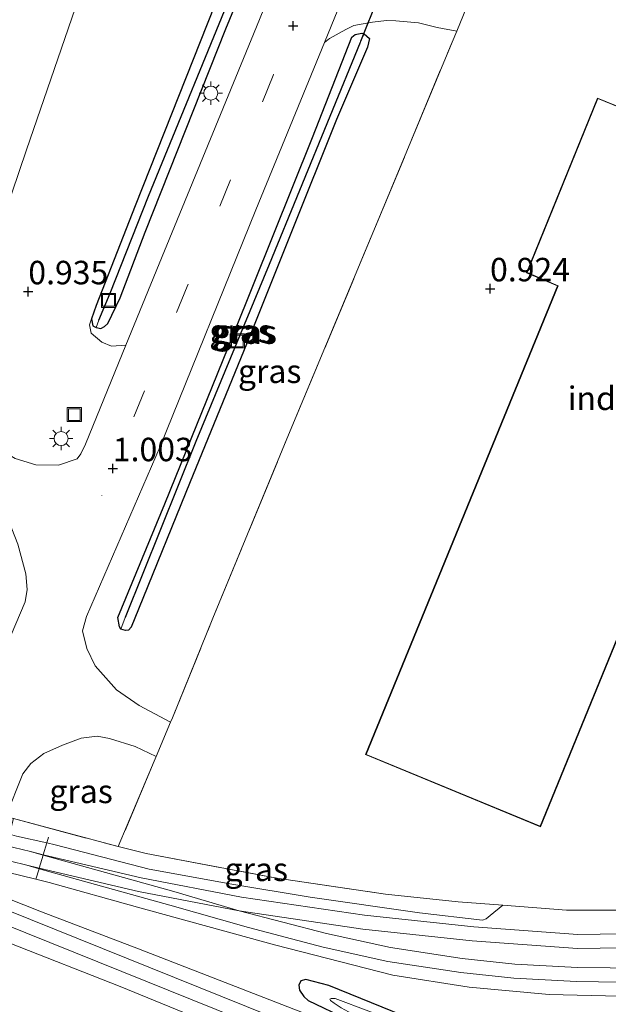
# Model space of a CAD drawing. Units: metres. Extents: x 259992 to 265230, y 591311 to 594003.
# Drawn here: x 261101 to 261163, y 592024 to 592129 of the extents above; entities that cross this region are included whole.
import ezdxf
from ezdxf.enums import TextEntityAlignment as Align

# ---------------------------------------------------------------- set-up
doc = ezdxf.new("R2010")
doc.units = ezdxf.units.M
doc.linetypes.add('IE-TERREINAFSCHEIDING', pattern=[10, 8, -2])
doc.linetypes.add('VW-3-9_STREEP', pattern=[12, 3, -9])
doc.layers.get('0').update_dxf_attribs({"lineweight": 25})
for name, color, linetype in [('B-ME-GW-HOOGTEPUNT-S-B1', 10, 'Continuous'), ('B-ME-GW-INSTEEKWATERGANG-L-B1', 10, 'Continuous'), ('B-ME-GW-WATERGANG-GREPPEL-L-B1', 10, 'Continuous'), ('B-ME-KW-DUIKER-L-B1', 10, 'Continuous')]:
    doc.layers.add(name, color=color, linetype=linetype)
for name, color, linetype, lineweight in [('B-ME-IE-GRASLAND-GV-B6', 93, 'Continuous', 18), ('B-ME-IE-GRONDWERKLIJN-GROND_INGERICHT-GV-B6', 253, 'Continuous', 18), ('B-ME-IE-GRONDWERKLIJN-GROND_NIETINGERICHT-GV-B6', 253, 'Continuous', 18), ('B-ME-IE-HULPGEOMETRIE-L-B1', 53, 'Continuous', 18), ('B-ME-IE-INRICHTINGSELEMENT-S-B1', 253, 'Continuous', 18), ('B-ME-IE-MEUBILAIR_WEGMEUBILAIR-LICHTMAST-S-B1', 8, 'Continuous', 18), ('B-ME-IE-TERREINAFSCHEIDING-DOORGANG-L-B1', 8, 'IE-TERREINAFSCHEIDING-KUNSTMATIG-OPEN', 18), ('B-ME-IE-TERREINAFSCHEIDING-RASTERHEKWERK-L-B1', 8, 'IE-TERREINAFSCHEIDING', 18), ('B-ME-KG-KADASTRAAL-DAKRAND-L-B1', 13, 'Continuous', 18), ('B-ME-OG-BEBOUWING-GV-B6', 173, 'Continuous', 18), ('B-ME-OG-WATER-GV-B6', 153, 'Continuous', 18), ('B-ME-SB-SPOOR-GV-B6', 253, 'Continuous', 18), ('B-ME-SB-SPOOR-L-B1', 253, 'Continuous', 18), ('B-ME-VH-VERH_SOORT-BETON-OVERIG-GV-B6', 8, 'IE-TERREINAFSCHEIDING-NATUURLIJK-HOUTWAL', 18), ('B-ME-VH-VERH_SOORT-BITUMEN-GV-B6', 8, 'IE-TERREINAFSCHEIDING-NATUURLIJK-HOUTWAL', 18), ('B-ME-VH-VERH_SOORT-HALF_VERHARDING-GV-B6', 8, 'IE-TERREINAFSCHEIDING-NATUURLIJK-HOUTWAL', 18), ('B-ME-VW-MARKERING-39STREEP-015-L-B1', 255, 'VW-3-9_STREEP', 18)]:
    doc.layers.add(name, color=color, linetype=linetype, lineweight=lineweight)
doc.styles.add('NLCS-ISO', font='NLCS-ISO.TTF')
doc.linetypes.add('IE-TERREINAFSCHEIDING-KUNSTMATIG-OPEN', pattern='A,7,-1.5,[67,NLCS.SHX,S=0.75,R=0,X=0,Y=0],-1.5', length=10)
doc.linetypes.add('IE-TERREINAFSCHEIDING-NATUURLIJK-HOUTWAL', pattern='A,7,-1.5,[67,NLCS.SHX,S=0.75,R=45,X=0,Y=0],-1.5,7,-1.5,[70,NLCS.SHX,S=0.75,R=0,X=0,Y=0],-1.5', length=20)

# ---------------------------------------------------------------- blocks, each defined once
blk = doc.blocks.new('put')
for p, q in [((0.75, 0.75), (-0.75, 0.75)), ((-0.75, 0.75), (-0.75, -0.75)), ((0.75, -0.75), (0.75, 0.75)), ((-0.75, -0.75), (0.75, -0.75))]:
    blk.add_line(p, q)
blk.add_lwpolyline([(-0.625, 0.625), (0.625, 0.625), (0.625, -0.625), (-0.625, -0.625)], close=True)
blk = doc.blocks.new('hoogtepunt')
for p, q in [((-0.5, 0), (0.5, 0)), ((0, 0.5), (0, -0.5))]:
    blk.add_line(p, q)
blk = doc.blocks.new('lantaarnpaal')
for p, q in [((0, 0.75), (0, 1.25)), ((-0.75, 0), (-1.25, 0)), ((-0.88, 0.88), (-0.53, 0.53)), ((0.53, 0.53), (0.88, 0.88)), ((0.75, 0), (1.25, 0)), ((-0.53, -0.53), (-0.88, -0.88)), ((0, -0.75), (0, -1.25)), ((0.53, -0.53), (0.88, -0.88))]:
    blk.add_line(p, q)
blk.add_circle((0, 0), 0.75)

msp = doc.modelspace()

# ---------------------------------------------------------------- linework, layer by layer
at = {"layer": 'B-ME-GW-INSTEEKWATERGANG-L-B1'}
for points in [[(261113.915, 592106.271, 0.663), (261122.524, 592127.954, 0.685), (261134.891, 592157.942, 0.697)], [(261121.348, 592130.5, 0.705), (261112.845, 592109.071, 0.74), (261108.699, 592098.482, 0.692), (261108.185, 592097.05, 0.695), (261108.342, 592096.312, 0.697), (261108.688, 592096.118, 0.699), (261109.182, 592096.016, 0.699), (261109.573, 592096.215, 0.703), (261109.951, 592096.549, 0.716), (261111.239, 592099.273, 0.665), (261113.915, 592106.271, 0.663)], [(261113.216, 592066.131, 0.839), (261112.431, 592064.219, 0.838), (261112.145, 592063.872, 0.878), (261111.823, 592063.853, 0.913), (261111.34, 592063.996, 0.908), (261111.165, 592064.235, 0.908), (261111.014, 592065.226, 0.908), (261116.022, 592077.347, 0.885), (261123.348, 592095.497, 0.826), (261131.739, 592116.373, 0.805), (261135.927, 592127.05, 0.841), (261136.272, 592127.348, 0.839), (261137.007, 592127.48, 0.836), (261137.233, 592127.405, 0.833), (261137.804, 592126.919, 0.832), (261137.603, 592126.001, 0.835), (261134.284, 592118.284, 0.808), (261129.489, 592106.322, 0.805), (261125.041, 592095.13, 0.827), (261118.698, 592079.693, 0.798), (261113.216, 592066.131, 0.839)], [(261167.48, 592012.547, 0.57), (261146.948, 592020.574, 0.621), (261133.487, 592026.033, 0.514), (261131.011, 592026.68, 0.509), (261130.485, 592026.545, 0.505), (261130.279, 592026.067, 0.505), (261130.37, 592025.527, 0.531), (261130.798, 592024.861, 0.569), (261131.268, 592024.434, 0.634), (261135.426, 592022.435, 0.702), (261152.297, 592015.747, 0.636), (261173.062, 592007.274, 0.555)]]:
    msp.add_polyline3d(points, dxfattribs=at)
at = {"layer": 'B-ME-GW-WATERGANG-GREPPEL-L-B1'}
for points in [[(261108.995, 592096.89, 0.229), (261110.198, 592099.766, 0.229), (261114.263, 592110.097, 0.228), (261123.82, 592133.45, 0.224), (261133.297, 592156.532, 0.225), (261142.51, 592179.258, 0.225), (261151.505, 592201.243, 0.225), (261160.668, 592223.909, 0.225), (261170.41, 592247.735, 0.225), (261179.304, 592269.562, 0.225)], [(261136.805, 592126.477, 0.216), (261127.108, 592102.832, 0.227), (261119.319, 592083.983, 0.228), (261111.801, 592065.24, 0.231)]]:
    msp.add_polyline3d(points, dxfattribs=at)
at = {"layer": 'B-ME-IE-GRASLAND-GV-B6'}
for points in [[(261135.957, 592153.225, 0.907), (261125.76, 592128.148, 0.905), (261115.413, 592102.893, 0.859), (261111.867, 592094.232, 0.865), (261110.346, 592094.151, 0.836), (261109.303, 592094.552, 0.845), (261108.162, 592095.529, 0.884), (261107.976, 592096.396, 0.88), (261108.185, 592097.05, 0.695), (261108.342, 592096.312, 0.697), (261108.688, 592096.118, 0.699), (261109.182, 592096.016, 0.699), (261109.573, 592096.215, 0.703), (261109.951, 592096.549, 0.716), (261111.239, 592099.273, 0.665), (261113.915, 592106.271, 0.663), (261122.524, 592127.954, 0.685), (261134.891, 592157.942, 0.697)], [(261134.891, 592157.942, 0.697), (261122.524, 592127.954, 0.685), (261113.915, 592106.271, 0.663), (261111.239, 592099.273, 0.665), (261109.951, 592096.549, 0.716), (261109.573, 592096.215, 0.703), (261109.182, 592096.016, 0.699), (261108.688, 592096.118, 0.699), (261108.995, 592096.89, 0.229), (261110.198, 592099.766, 0.229), (261114.263, 592110.097, 0.228), (261123.82, 592133.45, 0.224)], [(261123.82, 592133.45, 0.224), (261114.263, 592110.097, 0.228), (261110.198, 592099.766, 0.229), (261108.995, 592096.89, 0.229), (261108.688, 592096.118, 0.699), (261108.342, 592096.312, 0.697), (261108.185, 592097.05, 0.695), (261108.699, 592098.482, 0.692), (261112.845, 592109.071, 0.74), (261121.348, 592130.5, 0.705)], [(261133.017, 592126.492, 0.924), (261133.54, 592126.905, 0.84), (261135.287, 592127.868, 0.836), (261136.15, 592128.279, 0.79), (261138.124, 592128.662, 0.81), (261139.614, 592128.833, 0.838), (261140.629, 592128.778, 0.859), (261143.039, 592128.564, 0.871), (261145.008, 592128.063, 0.958), (261147.108, 592127.695, 1.07), (261146.607, 592126.532, 1.07), (261138.455, 592106.888, 1.043), (261129.199, 592084.691, 1.04), (261121.129, 592065.172, 1.036), (261116.818, 592054.55, 1.062), (261116.611, 592054.086, 1.021), (261113.273, 592055.87, 0.905), (261110.858, 592057.529, 0.875), (261108.578, 592060.087, 0.888), (261107.691, 592061.93, 0.912), (261107.244, 592063.823, 0.974), (261107.653, 592065.323, 1.038), (261115.526, 592083.463, 1), (261125.686, 592108.646, 0.989), (261133.017, 592126.492, 0.924)], [(261111.34, 592063.996, 0.908), (261111.823, 592063.853, 0.913), (261112.145, 592063.872, 0.878), (261112.431, 592064.219, 0.838), (261113.216, 592066.131, 0.839), (261118.698, 592079.693, 0.798), (261125.041, 592095.13, 0.827), (261129.489, 592106.322, 0.805), (261134.284, 592118.284, 0.808), (261137.603, 592126.001, 0.835), (261137.804, 592126.919, 0.832), (261137.233, 592127.405, 0.833), (261137.007, 592127.48, 0.836), (261136.272, 592127.348, 0.839), (261135.927, 592127.05, 0.841), (261131.739, 592116.373, 0.805), (261123.348, 592095.497, 0.826), (261116.022, 592077.347, 0.885), (261111.014, 592065.226, 0.908), (261111.165, 592064.235, 0.908), (261111.34, 592063.996, 0.908)], [(261137.233, 592127.405, 0.833), (261136.805, 592126.477, 0.216), (261127.108, 592102.832, 0.227), (261119.319, 592083.983, 0.228), (261111.801, 592065.24, 0.231), (261111.34, 592063.996, 0.908), (261111.165, 592064.235, 0.908), (261111.014, 592065.226, 0.908), (261116.022, 592077.347, 0.885), (261123.348, 592095.497, 0.826), (261131.739, 592116.373, 0.805), (261135.927, 592127.05, 0.841), (261136.272, 592127.348, 0.839), (261137.007, 592127.48, 0.836), (261137.233, 592127.405, 0.833)], [(261137.233, 592127.405, 0.833), (261137.804, 592126.919, 0.832), (261137.603, 592126.001, 0.835), (261134.284, 592118.284, 0.808), (261129.489, 592106.322, 0.805), (261125.041, 592095.13, 0.827), (261118.698, 592079.693, 0.798), (261113.216, 592066.131, 0.839), (261112.431, 592064.219, 0.838), (261112.145, 592063.872, 0.878), (261111.823, 592063.853, 0.913), (261111.34, 592063.996, 0.908), (261111.801, 592065.24, 0.231), (261119.319, 592083.983, 0.228), (261127.108, 592102.832, 0.227), (261136.805, 592126.477, 0.216), (261137.233, 592127.405, 0.833)], [(261115.097, 592050.44, 1.052), (261114.881, 592049.914, 1.052), (261111.053, 592040.828, 1.051), (261099.897, 592043.806, 1.078), (261099.071, 592044.047, 1.08), (261100.879, 592048.569, 0.971), (261101.724, 592049.675, 0.971), (261103.117, 592050.738, 0.964), (261105.125, 592051.626, 0.949), (261107.095, 592052.371, 0.932), (261108.804, 592052.595, 0.932), (261110.109, 592052.36, 0.928), (261112.838, 592051.503, 0.903), (261115.097, 592050.44, 1.052)], [(261099.479, 592042.162, 1.019), (261099.897, 592043.806, 1.078), (261111.053, 592040.828, 1.051), (261114.023, 592040.1, 1.051), (261127.739, 592037.493, 1.015), (261139.511, 592035.771, 0.968), (261147.26, 592034.933, 0.962), (261152.014, 592034.59, 1.021), (261150.675, 592033.499, 0.956), (261150.243, 592033.15, 0.972), (261149.834, 592033.008, 0.992), (261143.147, 592033.759, 1.012), (261131.483, 592035.439, 0.885), (261123.156, 592036.812, 0.857), (261114.35, 592038.437, 0.731), (261104.344, 592041.017, 0.815), (261103.431, 592041.22, 0.849), (261100.21, 592041.938, 0.969), (261099.479, 592042.162, 1.019)], [(261173.874, 592005.389, 0.771), (261151.964, 592014.191, 0.881), (261132.122, 592022.591, 0.85), (261113.219, 592029.936, 0.93), (261102.88, 592033.866, 1.022), (261097.194, 592036.102, 1.074), (261096.801, 592036.256, 1.074), (261097.721, 592038.517, 0.991), (261099.228, 592038.093, 0.991), (261102.285, 592037.347, 0.843), (261103.684, 592037.006, 0.775), (261113.105, 592034.373, 0.735), (261127.682, 592030.36, 0.734), (261140.308, 592027.129, 0.717), (261148.422, 592025.866, 0.789), (261156.964, 592025.059, 0.789), (261164.452, 592024.881, 0.773)], [(261094.682, 592032.875, 1.131), (261095.72, 592032.476, 1.091), (261097.58, 592031.408, 0.837), (261099.493, 592030.529, 0.837), (261111.263, 592025.914, 0.837), (261129.106, 592018.61, 0.834), (261146.829, 592011.366, 0.955), (261157.389, 592007.015, 0.791), (261176.485, 591999.188, 0.755), (261197.617, 591990.933, 0.836), (261216.892, 591982.977, 0.891), (261236.034, 591975.152, 0.836), (261254.038, 591968.009, 1.006), (261261.148, 591965.452, 1.167)], [(261173.062, 592007.274, 0.555), (261152.297, 592015.747, 0.636), (261135.426, 592022.435, 0.702), (261131.268, 592024.434, 0.634), (261130.798, 592024.861, 0.569), (261130.37, 592025.527, 0.531), (261130.279, 592026.067, 0.505), (261130.485, 592026.545, 0.505), (261131.011, 592026.68, 0.509), (261133.487, 592026.033, 0.514)], [(261146.948, 592020.574, 0.621), (261133.487, 592026.033, 0.514), (261131.011, 592026.68, 0.509), (261130.485, 592026.545, 0.505), (261130.279, 592026.067, 0.505), (261130.37, 592025.527, 0.531), (261130.798, 592024.861, 0.569), (261131.268, 592024.434, 0.634), (261135.426, 592022.435, 0.702), (261152.297, 592015.747, 0.636), (261173.062, 592007.274, 0.555)], [(261133.487, 592026.033, 0.514), (261146.948, 592020.574, 0.621), (261167.48, 592012.547, 0.57)], [(261173.721, 592009.11, -0.042), (261154.17, 592016.878, -0.042), (261137.736, 592023.309, -0.042), (261134.143, 592024.655, -0.042), (261133.714, 592024.666, -0.042), (261133.593, 592024.575, -0.042), (261133.665, 592024.422, -0.042), (261134.061, 592024.162, -0.042), (261134.809, 592023.641, -0.042), (261135.568, 592023.232, -0.042), (261143.652, 592019.98, -0.042), (261158.094, 592014.347, -0.042), (261171.136, 592008.992, -0.042)]]:
    msp.add_polyline3d(points, dxfattribs=at)
at = {"layer": 'B-ME-IE-GRONDWERKLIJN-GROND_INGERICHT-GV-B6'}
for points in [[(261168.397, 592034.056, 1.036), (261158.803, 592034.067, 1.037), (261152.014, 592034.59, 1.021), (261147.26, 592034.933, 0.962), (261139.511, 592035.771, 0.968), (261127.739, 592037.493, 1.015), (261114.023, 592040.1, 1.051), (261111.053, 592040.828, 1.051), (261114.881, 592049.914, 1.052), (261115.097, 592050.44, 1.052), (261116.611, 592054.086, 1.021), (261116.818, 592054.55, 1.062), (261121.129, 592065.172, 1.036), (261129.199, 592084.691, 1.04), (261138.455, 592106.888, 1.043), (261146.607, 592126.532, 1.07), (261147.108, 592127.695, 1.07), (261149.506, 592133.561, 1.021)], [(261195.808, 592106.8, 0.904), (261162.092, 592120.567, 1.012), (261154.538, 592101.954, 1.016), (261157.852, 592100.547, 1.016), (261137.383, 592050.625, 1.037), (261156.033, 592042.944, 0.988), (261173.062, 592084.587, 0.796), (261180.665, 592081.549, 0.965), (261184.033, 592089.876, 0.917), (261188.169, 592088.207, 0.917), (261195.808, 592106.8, 0.904)]]:
    msp.add_polyline3d(points, dxfattribs=at)
at = {"layer": 'B-ME-IE-GRONDWERKLIJN-GROND_NIETINGERICHT-GV-B6'}
for points in [[(261111.291, 592144.157, 0.747), (261101.271, 592115.043, 0.821), (261091.745, 592087.023, 0.954), (261089.462, 592088.374, 0.952), (261077.713, 592094.635, 0.747), (261069.796, 592097.813, 0.8), (261067.21, 592098.606, 0.788), (261063.445, 592098.094, 0.79), (261056.949, 592095.216, 0.865), (261052.725, 592094.281, 0.866), (261048.924, 592094.203, 0.804), (261046.498, 592094.631, 0.793), (261035.995, 592098.719, 0.745), (261023.527, 592103.836, 0.737)], [(261121.348, 592130.5, 0.705), (261112.845, 592109.071, 0.74), (261108.699, 592098.482, 0.692), (261108.185, 592097.05, 0.695), (261107.976, 592096.396, 0.88), (261108.162, 592095.529, 0.884), (261109.303, 592094.552, 0.845), (261110.346, 592094.151, 0.836), (261111.867, 592094.232, 0.865), (261107.559, 592083.71, 0.872), (261107.052, 592082.682, 0.888), (261106.656, 592082.121, 0.887), (261104.673, 592081.447, 0.895), (261102.264, 592081.51, 0.903), (261100.072, 592082.163, 0.923), (261097.164, 592083.871, 0.942), (261091.745, 592087.023, 0.954), (261101.271, 592115.043, 0.821), (261111.291, 592144.157, 0.747)]]:
    msp.add_polyline3d(points, dxfattribs=at)
at = {"layer": 'B-ME-IE-HULPGEOMETRIE-L-B1'}
for p, q in [((261137.233, 592127.405, 0.833), (261136.805, 592126.477, 0.216)), ((261108.688, 592096.118, 0.699), (261108.995, 592096.89, 0.229)), ((261111.34, 592063.996, 0.908), (261111.801, 592065.24, 0.231))]:
    msp.add_line(p, q, dxfattribs=at)
msp.add_polyline3d([(261043.232, 591973.495, 0.651), (261058.8, 592003.035, 0.69), (261060.49, 592006.212, 0.735), (261062.264, 592009.547, 1.572), (261066.614, 592017.725, 1.789), (261070.112, 592024.506, 1.844), (261070.982, 592027.033, 1.645), (261071.991, 592029.965, 1.593), (261075.657, 592040.616, 0.909), (261078.304, 592048.308, 0.804), (261078.872, 592049.959, 0.999), (261089.932, 592050.402, 0.905), (261090.435, 592051.793, 0.947), (261096.166, 592064.737, 0.976), (261090.16, 592082.799, 0.965), (261091.745, 592087.023, 0.954), (261101.271, 592115.043, 0.821), (261111.291, 592144.157, 0.747), (261122.438, 592176.546, 0.737), (261133.799, 592209.559, 0.791), (261146.47, 592246.376, 0.836), (261160.956, 592288.468, 0.756)], dxfattribs=at)
at = {"layer": 'B-ME-IE-TERREINAFSCHEIDING-DOORGANG-L-B1'}
for points in [[(261149.778, 592134.222, 1.07), (261149.506, 592133.561, 1.021), (261147.108, 592127.695, 1.07), (261146.607, 592126.532, 1.07)], [(261116.818, 592054.55, 1.062), (261116.611, 592054.086, 1.021), (261115.097, 592050.44, 1.052), (261114.881, 592049.914, 1.052)], [(261103.601, 592041.844, 0.87), (261103.431, 592041.22, 0.849), (261103.056, 592039.97, 0.835), (261103.041, 592039.915, 0.846), (261102.632, 592038.531, 0.835), (261102.616, 592038.478, 0.846), (261102.285, 592037.347, 0.843)]]:
    msp.add_polyline3d(points, dxfattribs=at)
at = {"layer": 'B-ME-IE-TERREINAFSCHEIDING-RASTERHEKWERK-L-B1'}
msp.add_line((261099.897, 592043.806, 1.078), (261111.053, 592040.828, 1.051), dxfattribs=at)
for points in [[(261316.05, 592188.771, 0.931), (261306.382, 592164.766, 0.834), (261297.17, 592142.512, 0.836), (261288.13, 592120.211, 0.874), (261283.294, 592109.15, 0.923), (261279.066, 592101.205, 1.04), (261274.171, 592093.468, 1.072), (261263.205, 592079.464, 1.079), (261252.571, 592068.978, 1.055), (261240.989, 592059.44, 1.108), (261228.192, 592051.309, 1.121), (261214.669, 592044.695, 1.105), (261203.265, 592040.362, 1.074), (261191.832, 592037.346, 1.113), (261179.996, 592035.131, 1.059), (261168.397, 592034.056, 1.036), (261158.803, 592034.067, 1.037), (261152.014, 592034.59, 1.021)], [(261116.818, 592054.55, 1.062), (261121.129, 592065.172, 1.036), (261129.199, 592084.691, 1.04), (261138.455, 592106.888, 1.043), (261146.607, 592126.532, 1.07)], [(261114.881, 592049.914, 1.052), (261111.053, 592040.828, 1.051), (261114.023, 592040.1, 1.051), (261127.739, 592037.493, 1.015), (261139.511, 592035.771, 0.968), (261147.26, 592034.933, 0.962), (261152.014, 592034.59, 1.021)]]:
    msp.add_polyline3d(points, dxfattribs=at)
at = {"layer": 'B-ME-KG-KADASTRAAL-DAKRAND-L-B1'}
msp.add_polyline3d([(261156.006, 592043.009, 7.513), (261173.034, 592084.652, 7.575), (261180.638, 592081.614, 7.58), (261184.005, 592089.941, 7.581), (261188.141, 592088.271, 7.581), (261195.742, 592106.773, 7.653), (261162.12, 592120.502, 7.685), (261154.603, 592101.981, 7.709), (261157.917, 592100.573, 7.68), (261137.448, 592050.652, 7.603), (261156.006, 592043.009, 7.513)], dxfattribs=at)
at = {"layer": 'B-ME-KW-DUIKER-L-B1'}
msp.add_line((261142.477, 592140.688, 0.256), (261136.859, 592126.586, 0.216), dxfattribs=at)
at = {"layer": 'B-ME-OG-BEBOUWING-GV-B6'}
msp.add_polyline3d([(261195.808, 592106.8, 0.904), (261188.169, 592088.207, 0.917), (261184.033, 592089.876, 0.917), (261180.665, 592081.549, 0.965), (261173.062, 592084.587, 0.796), (261156.033, 592042.944, 0.988), (261137.383, 592050.625, 1.037), (261157.852, 592100.547, 1.016), (261154.538, 592101.954, 1.016), (261162.092, 592120.567, 1.012), (261195.808, 592106.8, 0.904)], dxfattribs=at)
at = {"layer": 'B-ME-OG-WATER-GV-B6'}
msp.add_polyline3d([(261171.136, 592008.992, -0.042), (261158.094, 592014.347, -0.042), (261143.652, 592019.98, -0.042), (261135.568, 592023.232, -0.042), (261134.809, 592023.641, -0.042), (261134.061, 592024.162, -0.042), (261133.665, 592024.422, -0.042), (261133.593, 592024.575, -0.042), (261133.714, 592024.666, -0.042), (261134.143, 592024.655, -0.042), (261137.736, 592023.309, -0.042), (261154.17, 592016.878, -0.042), (261173.721, 592009.11, -0.042)], dxfattribs=at)
at = {"layer": 'B-ME-SB-SPOOR-GV-B6'}
for points in [[(261261.148, 591965.452, 1.167), (261254.038, 591968.009, 1.006), (261236.034, 591975.152, 0.836), (261216.892, 591982.977, 0.891), (261197.617, 591990.933, 0.836), (261176.485, 591999.188, 0.755), (261157.389, 592007.015, 0.791), (261146.829, 592011.366, 0.955), (261129.106, 592018.61, 0.834), (261111.263, 592025.914, 0.837), (261099.493, 592030.529, 0.837), (261097.58, 592031.408, 0.837), (261095.72, 592032.476, 1.091), (261094.682, 592032.875, 1.131), (261086.387, 592036.158, 1.199), (261081.919, 592038.056, 0.991), (261075.657, 592040.616, 0.909), (261078.304, 592048.308, 0.804)], [(261100.21, 592041.938, 0.969), (261103.431, 592041.22, 0.849), (261103.056, 592039.97, 0.835), (261103.041, 592039.915, 0.846), (261102.632, 592038.531, 0.835), (261102.616, 592038.478, 0.846), (261102.285, 592037.347, 0.843), (261099.228, 592038.093, 0.991)], [(261164.452, 592024.881, 0.773), (261156.964, 592025.059, 0.789), (261148.422, 592025.866, 0.789), (261140.308, 592027.129, 0.717), (261127.682, 592030.36, 0.734), (261113.105, 592034.373, 0.735), (261103.684, 592037.006, 0.775), (261102.285, 592037.347, 0.843), (261102.616, 592038.478, 0.846), (261102.632, 592038.531, 0.835), (261103.041, 592039.915, 0.846), (261103.056, 592039.97, 0.835), (261103.431, 592041.22, 0.849), (261104.344, 592041.017, 0.815), (261114.35, 592038.437, 0.731), (261123.156, 592036.812, 0.857), (261131.483, 592035.439, 0.885), (261143.147, 592033.759, 1.012), (261149.834, 592033.008, 0.992), (261150.243, 592033.15, 0.972), (261150.675, 592033.499, 0.956), (261152.014, 592034.59, 1.021), (261158.803, 592034.067, 1.037), (261168.397, 592034.056, 1.036)], [(261097.194, 592036.102, 1.074), (261102.88, 592033.866, 1.022), (261113.219, 592029.936, 0.93), (261132.122, 592022.591, 0.85)]]:
    msp.add_polyline3d(points, dxfattribs=at)
at = {"layer": 'B-ME-SB-SPOOR-L-B1'}
for points in [[(261268.761, 592082.146, 0.834), (261260.555, 592073.019, 0.861), (261251.922, 592064.795, 0.868), (261241.577, 592056.786, 0.886), (261230.549, 592049.828, 0.917), (261220.021, 592044.283, 0.9), (261207.227, 592039.118, 0.881), (261199.236, 592036.704, 0.86), (261190.227, 592034.488, 0.83), (261179.337, 592032.56, 0.858), (261169.548, 592031.604, 0.826), (261160.014, 592031.479, 0.86), (261148.922, 592032.278, 0.838), (261137.289, 592033.533, 0.818), (261124.165, 592035.457, 0.781), (261113.483, 592037.514, 0.688), (261103.056, 592039.97, 0.835), (261101.695, 592040.291, 0.854)], [(261269.919, 592081.191, 0.834), (261261.661, 592072, 0.861), (261252.901, 592063.656, 0.868), (261242.382, 592055.512, 0.886), (261231.3, 592048.528, 0.917), (261220.713, 592042.944, 0.9), (261207.726, 592037.702, 0.881), (261199.632, 592035.256, 0.86), (261190.537, 592033.019, 0.83), (261179.541, 592031.073, 0.858), (261169.63, 592030.105, 0.826), (261159.969, 592029.979, 0.86), (261148.739, 592030.787, 0.838), (261137.1, 592032.045, 0.818), (261123.914, 592033.978, 0.781), (261113.217, 592036.035, 0.687), (261102.632, 592038.531, 0.835), (261101.318, 592038.841, 0.854)], [(261271.547, 592076.886, 0.827), (261260.507, 592065.515, 0.818), (261248.225, 592055.228, 0.818), (261236.218, 592046.746, 0.819), (261221.134, 592039.151, 0.876), (261206.313, 592033.796, 0.875), (261195.774, 592031.114, 0.855), (261189.214, 592029.841, 0.889), (261181.665, 592028.758, 0.831), (261174.249, 592028.09, 0.824), (261166.927, 592027.869, 0.835), (261159.964, 592027.948, 0.835), (261153.286, 592028.321, 0.815), (261147.68, 592028.901, 0.802), (261140.05, 592030.073, 0.801), (261133.213, 592031.585, 0.762), (261123.914, 592033.978, 0.781), (261116.957, 592036.031, 0.765), (261103.041, 592039.915, 0.846), (261101.695, 592040.291, 0.854), (261099.925, 592040.744, 0.954), (261088.434, 592043.994, 1.019), (261087.056, 592044.392, 0.832), (261077.798, 592047.083, 0.826)], [(261272.689, 592075.909, 0.827), (261261.53, 592064.415, 0.818), (261249.141, 592054.038, 0.818), (261236.95, 592045.427, 0.819), (261221.728, 592037.771, 0.876), (261206.754, 592032.361, 0.875), (261196.102, 592029.65, 0.855), (261189.464, 592028.361, 0.889), (261181.839, 592027.268, 0.831), (261174.339, 592026.592, 0.824), (261166.876, 592026.367, 0.835), (261159.869, 592026.449, 0.835), (261153.167, 592026.826, 0.815), (261147.541, 592027.405, 0.802), (261139.774, 592028.598, 0.801), (261132.859, 592030.127, 0.762), (261124.925, 592032.218, 0.772), (261116.549, 592034.588, 0.765), (261102.616, 592038.478, 0.846), (261101.318, 592038.841, 0.854), (261099.557, 592039.289, 1.077), (261088.038, 592042.546, 1.025), (261086.698, 592042.931, 0.832), (261077.386, 592045.641, 0.826)], [(261076.545, 592043.197, 1.014), (261084.908, 592039.842, 1.048), (261087.493, 592038.753, 1.191), (261096.714, 592035.01, 1.143), (261099.138, 592034.089, 1.002), (261132.381, 592020.697, 1.019), (261155.707, 592011.257, 0.962), (261177.236, 592002.572, 0.968), (261199.31, 591993.621, 0.969), (261219.205, 591985.593, 1.058), (261253.983, 591971.524, 1.064), (261262.24, 591968.111, 1.167), (261271.55, 591964.328, 1.15), (261283.28, 591959.643, 0.975), (261303.425, 591951.452, 1.053), (261324.946, 591942.718, 1.065), (261347.776, 591933.47, 1.059), (261368.851, 591924.934, 1.055), (261390.155, 591916.297, 1.011)], [(261076.072, 592041.824, 1.002), (261084.334, 592038.457, 1.048), (261086.919, 592037.367, 1.191), (261096.166, 592033.614, 1.143), (261098.65, 592032.669, 0.999), (261131.694, 592019.357, 1.019), (261155.145, 592009.867, 0.962), (261176.714, 592001.166, 0.968), (261198.804, 591992.207, 0.969), (261218.644, 591984.202, 1.058), (261253.482, 591970.109, 1.064), (261261.671, 591966.724, 1.167), (261270.99, 591962.936, 1.15), (261282.719, 591958.252, 0.975), (261302.86, 591950.063, 1.053), (261324.428, 591941.309, 1.065), (261347.213, 591932.079, 1.059), (261368.192, 591923.582, 1.055), (261389.57, 591914.916, 1.011)]]:
    msp.add_polyline3d(points, dxfattribs=at)
at = {"layer": 'B-ME-VH-VERH_SOORT-BETON-OVERIG-GV-B6'}
msp.add_polyline3d([(261139.086, 592141.394, 0.911), (261139.63, 592139.698, 0.884), (261140.351, 592138.688, 0.926), (261141.722, 592137.581, 0.965), (261143.03, 592136.63, 1.018), (261143.691, 592136.24, 1.018), (261147.857, 592134.277, 1.019), (261149.506, 592133.561, 1.021), (261147.108, 592127.695, 1.07), (261145.008, 592128.063, 0.958), (261143.039, 592128.564, 0.871), (261140.629, 592128.778, 0.859), (261139.614, 592128.833, 0.838), (261138.124, 592128.662, 0.81), (261136.15, 592128.279, 0.79), (261135.287, 592127.868, 0.836), (261133.54, 592126.905, 0.84), (261133.017, 592126.492, 0.924), (261139.086, 592141.394, 0.911)], dxfattribs=at)
at = {"layer": 'B-ME-VH-VERH_SOORT-BITUMEN-GV-B6'}
for points in [[(261091.745, 592087.023, 0.954), (261097.164, 592083.871, 0.942), (261100.072, 592082.163, 0.923), (261102.264, 592081.51, 0.903), (261104.673, 592081.447, 0.895), (261106.656, 592082.121, 0.887), (261107.052, 592082.682, 0.888), (261107.559, 592083.71, 0.872), (261111.867, 592094.232, 0.865), (261115.413, 592102.893, 0.859), (261125.76, 592128.148, 0.905), (261135.957, 592153.225, 0.907), (261146.475, 592179.188, 0.911), (261156.551, 592203.918, 0.89), (261167.556, 592230.825, 0.898), (261178.215, 592256.883, 0.923), (261188.818, 592282.929, 0.938)], [(261139.086, 592141.394, 0.911), (261133.017, 592126.492, 0.924), (261125.686, 592108.646, 0.989), (261115.526, 592083.463, 1), (261107.653, 592065.323, 1.038), (261107.244, 592063.823, 0.974), (261107.691, 592061.93, 0.912), (261108.578, 592060.087, 0.888), (261110.858, 592057.529, 0.875), (261113.273, 592055.87, 0.905), (261116.611, 592054.086, 1.021), (261115.097, 592050.44, 1.052), (261112.838, 592051.503, 0.903), (261110.109, 592052.36, 0.928), (261108.804, 592052.595, 0.932), (261107.095, 592052.371, 0.932), (261105.125, 592051.626, 0.949), (261103.117, 592050.738, 0.964), (261101.724, 592049.675, 0.971), (261100.879, 592048.569, 0.971), (261099.071, 592044.047, 1.08)], [(261099.646, 592063.402, 1.007), (261101.131, 592066.915, 1.012), (261101.357, 592068.231, 1.012), (261101.213, 592069.895, 0.99), (261100.349, 592073.053, 0.988)]]:
    msp.add_polyline3d(points, dxfattribs=at)
at = {"layer": 'B-ME-VH-VERH_SOORT-HALF_VERHARDING-GV-B6'}
msp.add_polyline3d([(261090.16, 592082.799, 0.965), (261094.689, 592080.174, 0.959), (261098.025, 592077.951, 0.958), (261099.064, 592076.311, 0.966), (261100.349, 592073.053, 0.988), (261101.213, 592069.895, 0.99), (261101.357, 592068.231, 1.012), (261101.131, 592066.915, 1.012), (261099.646, 592063.402, 1.007), (261096.166, 592064.737, 0.976), (261090.16, 592082.799, 0.965)], dxfattribs=at)
at = {"layer": 'B-ME-VW-MARKERING-39STREEP-015-L-B1'}
msp.add_polyline3d([(261215.429, 592338.614, 1.022), (261209.689, 592324.535, 1.024), (261200.566, 592302.108, 1.054), (261191.475, 592279.761, 1.047), (261182.321, 592257.321, 1.056), (261173.192, 592234.942, 1.047), (261164.04, 592212.507, 1.026), (261154.925, 592190.182, 1.024), (261145.743, 592167.772, 1.035), (261136.662, 592145.349, 1.03), (261127.533, 592122.957, 0.983), (261118.396, 592100.49, 1.004), (261109.289, 592078.221, 1.003)], dxfattribs=at)

# ---------------------------------------------------------------- block references
at = {"layer": 'B-ME-GW-HOOGTEPUNT-S-B1', "rotation": 90}
for p in [(261129.693, 592128.254, 0.994), (261129.693, 592128.254, 0.994), (261101.466, 592099.944, 0.935), (261101.466, 592099.944, 0.935), (261150.65, 592100.259, 0.924), (261150.65, 592100.259, 0.924), (261110.466, 592081.099, 1.003), (261110.466, 592081.099, 1.003)]:
    msp.add_blockref('hoogtepunt', p, dxfattribs=at)
at = {"layer": 'B-ME-IE-INRICHTINGSELEMENT-S-B1', "rotation": 90}
for p in [(261110.007, 592099.012, 0.427), (261123.731, 592094.698, 0.235), (261106.374, 592086.851, 0.994)]:
    msp.add_blockref('put', p, dxfattribs=at)
at = {"layer": 'B-ME-IE-MEUBILAIR_WEGMEUBILAIR-LICHTMAST-S-B1', "rotation": 90}
for p in [(261120.907, 592121.09, 0.879), (261104.965, 592084.291, 0.981)]:
    msp.add_blockref('lantaarnpaal', p, dxfattribs=at)

# ---------------------------------------------------------------- texts
at = {"layer": 'B-ME-GW-HOOGTEPUNT-S-B1', "ltscale": 0.2, "style": 'NLCS-ISO'}
for s, p in [('0.924', (261150.65, 592100.259, 0.924)), ('0.924', (261150.65, 592100.259, 0.924)), ('0.935', (261101.466, 592099.944, 0.935)), ('0.935', (261101.466, 592099.944, 0.935)), ('1.003', (261110.466, 592081.099, 1.003)), ('1.003', (261110.466, 592081.099, 1.003))]:
    msp.add_text(s, height=2.5, dxfattribs=at).set_placement(p, align=Align.BOTTOM_LEFT)
at = {"layer": 'B-ME-IE-GRASLAND-GV-B6', "ltscale": 0.2, "style": 'NLCS-ISO'}
for p in [(261124.1235, 592095.738), (261124.409, 592095.6665), (261124.572, 592095.629), (261127.176, 592091.4595), (261107.084, 592046.7115), (261125.7465, 592038.407)]:
    msp.add_text('gras', height=2.5, dxfattribs=at).set_placement(p, align=Align.MIDDLE_CENTER)
at = {"layer": 'B-ME-IE-GRONDWERKLIJN-GROND_INGERICHT-GV-B6', "ltscale": 0.2, "style": 'NLCS-ISO'}
msp.add_text('industrieterrein', height=2.5, dxfattribs=at).set_placement((261171.4039, 592088.5869), align=Align.MIDDLE_CENTER)

doc.saveas('drawing.dxf')
